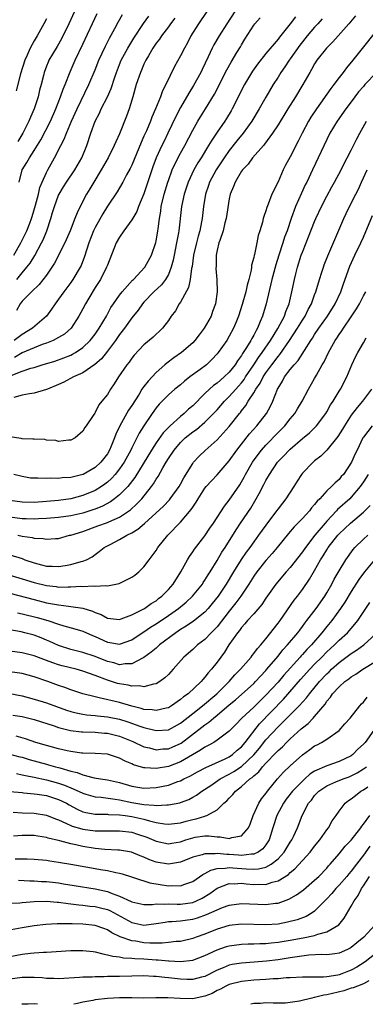
# Model space of a CAD drawing. Units: inches. Extents: x 2511000 to 2514000, y 1560000 to 1563000.
# Drawn here: x 2513365 to 2513421, y 1560000 to 1560162 of the extents above; entities that cross this region are included whole.
import ezdxf

# ---------------------------------------------------------------- set-up
doc = ezdxf.new("R2010")
doc.units = ezdxf.units.IN
doc.header["$MEASUREMENT"] = 0
doc.layers.add('LD25111560_2ft', color=127, linetype='Continuous')

msp = doc.modelspace()

# ---------------------------------------------------------------- linework, layer by layer
at = {"layer": 'LD25111560_2ft'}
for points, elevation in [([(2513395.32, 1560163), (2513393.93, 1560161), (2513392.71, 1560159), (2513392.13, 1560157.87), (2513391.64, 1560157), (2513391, 1560155.7), (2513390.03, 1560153.97), (2513388.6, 1560151), (2513388.03, 1560149.97), (2513387.69, 1560149), (2513386.9, 1560147), (2513386.32, 1560145.68), (2513386.08, 1560145), (2513385.4, 1560143.4), (2513385, 1560142.51), (2513384.52, 1560141.48), (2513383, 1560137.76), (2513382.75, 1560137.25), (2513382.16, 1560136.16), (2513381.55, 1560135), (2513381, 1560134.06), (2513380.59, 1560133.41), (2513379, 1560131.05), (2513378.23, 1560129.77), (2513377, 1560127.53), (2513376.74, 1560127), (2513375.94, 1560125), (2513375.23, 1560122.77), (2513374.69, 1560121.31), (2513374.53, 1560121), (2513373.35, 1560119), (2513373, 1560118.5), (2513371.87, 1560117), (2513371, 1560115.77), (2513370.41, 1560115), (2513369.85, 1560114.15), (2513369, 1560113), (2513366.73, 1560111), (2513365, 1560109.98), (2513363.72, 1560109)], 6838), ([(2513399.92, 1560163), (2513398.6, 1560161), (2513397.34, 1560159), (2513396.48, 1560157.52), (2513396.21, 1560157), (2513395.54, 1560155.54), (2513394.53, 1560153.47), (2513394.32, 1560153), (2513393.15, 1560150.85), (2513392.38, 1560149.62), (2513391, 1560147.25), (2513390.22, 1560145.77), (2513388.94, 1560143), (2513388.29, 1560141.71), (2513387.96, 1560141), (2513387.03, 1560138.97), (2513386.48, 1560137.52), (2513386.3, 1560137), (2513385, 1560133.05), (2513384.13, 1560131), (2513383.82, 1560130.18), (2513383, 1560128.81), (2513381.71, 1560127), (2513381, 1560125.96), (2513380.46, 1560125), (2513379, 1560121.37), (2513378.88, 1560121), (2513377.85, 1560119), (2513377, 1560117.68), (2513375.96, 1560115.96), (2513375.41, 1560115), (2513375, 1560114.2), (2513374.34, 1560113), (2513373.05, 1560111), (2513371.95, 1560110.05), (2513371, 1560109.48), (2513370.1, 1560109), (2513369, 1560108.56), (2513368.32, 1560108.32), (2513367, 1560107.79), (2513365, 1560106.95), (2513363.78, 1560106.22)], 6840), ([(2513373.61, 1560163), (2513372.68, 1560161), (2513371.48, 1560158.52), (2513370.76, 1560157.24), (2513370.01, 1560156.01), (2513369.42, 1560155), (2513369.29, 1560154.71), (2513369, 1560154), (2513368.62, 1560153), (2513368.52, 1560152.52), (2513368.14, 1560151), (2513367.89, 1560150.11), (2513367.65, 1560149), (2513366.99, 1560147), (2513366.37, 1560145.63), (2513366.13, 1560145), (2513365.15, 1560143), (2513364.33, 1560141.67)], 6828), ([(2513414.22, 1560161.78), (2513413.53, 1560161), (2513413, 1560160.43), (2513411.78, 1560159), (2513411, 1560158.04), (2513410.55, 1560157.45), (2513409, 1560155.21), (2513408.84, 1560155), (2513408.11, 1560153.89), (2513407.46, 1560153), (2513407, 1560152.24), (2513406.21, 1560151), (2513405, 1560148.94), (2513403.91, 1560147), (2513402.72, 1560145), (2513401.27, 1560143), (2513400.24, 1560141.76), (2513399, 1560140.17), (2513398.18, 1560139), (2513396.83, 1560137), (2513395.76, 1560135), (2513395.58, 1560134.42), (2513395.09, 1560133), (2513394.77, 1560131), (2513394.55, 1560129), (2513394.45, 1560128.45), (2513394.15, 1560127), (2513393.89, 1560126.11), (2513393.6, 1560125), (2513393.14, 1560123), (2513392.89, 1560121.11), (2513392.82, 1560120.82), (2513392.56, 1560119), (2513392.29, 1560117.71), (2513391, 1560115.29), (2513390.79, 1560115), (2513390.15, 1560113.85), (2513389.49, 1560113), (2513389, 1560112.29), (2513388.05, 1560111), (2513387.52, 1560110.48), (2513387, 1560110.01), (2513386.49, 1560109.51), (2513385, 1560108.25), (2513383.42, 1560106.58), (2513383, 1560106.07), (2513382.57, 1560105.43), (2513382.19, 1560105), (2513380.82, 1560103), (2513380.14, 1560101.86), (2513379.52, 1560101), (2513379, 1560100.13), (2513378.1, 1560099), (2513377.58, 1560098.42), (2513377, 1560097.16), (2513376.93, 1560097.07), (2513376.68, 1560096.69), (2513375.54, 1560095), (2513375.31, 1560094.69), (2513375, 1560094.12), (2513373.71, 1560093), (2513373, 1560092.61), (2513372.62, 1560092.62), (2513371, 1560092.42), (2513370.56, 1560092.56), (2513369, 1560092.64), (2513368.72, 1560092.72), (2513367, 1560092.76), (2513366.8, 1560092.8), (2513365, 1560092.84), (2513364.87, 1560092.87), (2513363, 1560093.17)], 6846), ([(2513424.45, 1560161.55), (2513419.26, 1560155), (2513418.23, 1560153.77), (2513417.67, 1560153), (2513417, 1560152.16), (2513416.16, 1560151), (2513415.65, 1560150.35), (2513413.28, 1560147), (2513412.37, 1560145.63), (2513412, 1560145), (2513410.95, 1560143), (2513410.3, 1560141.7), (2513409, 1560139.16), (2513408.24, 1560137.76), (2513407.86, 1560137), (2513407, 1560135.04), (2513406, 1560133), (2513405.38, 1560131.38), (2513405.16, 1560130.84), (2513405, 1560130.27), (2513404.64, 1560129.36), (2513404.55, 1560129), (2513404.43, 1560128.43), (2513404.01, 1560127), (2513403.75, 1560126.25), (2513403.52, 1560125), (2513403.11, 1560123.11), (2513403.06, 1560122.94), (2513403, 1560122.63), (2513402.64, 1560121.36), (2513402.62, 1560121), (2513402.56, 1560120.56), (2513402.18, 1560119), (2513401.92, 1560118.08), (2513401.71, 1560117), (2513401.13, 1560114.87), (2513400.53, 1560113), (2513400.18, 1560112.18), (2513399.71, 1560111), (2513399, 1560109.69), (2513398.57, 1560109), (2513397.18, 1560107), (2513397, 1560106.77), (2513396.15, 1560105.85), (2513395.25, 1560105), (2513394.23, 1560104.23), (2513392.55, 1560103), (2513391.67, 1560102.33), (2513391, 1560101.73), (2513390.09, 1560101), (2513389, 1560100.05), (2513387.47, 1560098.53), (2513387, 1560097.94), (2513386.35, 1560097), (2513385, 1560095), (2513384.23, 1560093.77), (2513383.86, 1560093), (2513383, 1560091.35), (2513382.83, 1560091), (2513381.75, 1560089), (2513381, 1560087.89), (2513380.3, 1560087), (2513379.68, 1560086.32), (2513379, 1560085.71), (2513378.6, 1560085.4), (2513378.02, 1560085), (2513377, 1560084.37), (2513375, 1560083.52), (2513373, 1560082.99), (2513371, 1560082.74), (2513369, 1560082.56), (2513367, 1560082.41), (2513365, 1560082.43), (2513363, 1560082.69)], 6850), ([(2513363.24, 1560103.24), (2513365, 1560103.93), (2513366.42, 1560104.42), (2513367, 1560104.56), (2513368.32, 1560105), (2513370.37, 1560105.62), (2513371.86, 1560106.14), (2513373, 1560106.59), (2513373.28, 1560106.72), (2513373.76, 1560107), (2513375, 1560107.82), (2513376.19, 1560109), (2513377, 1560110.05), (2513377.66, 1560111), (2513378.83, 1560113), (2513379.59, 1560114.41), (2513379.98, 1560115), (2513381, 1560116.45), (2513381.43, 1560117), (2513383.12, 1560118.88), (2513383.27, 1560119), (2513385.14, 1560121), (2513386.22, 1560123), (2513386.95, 1560125.05), (2513387, 1560125.29), (2513387.29, 1560127), (2513387.32, 1560127.32), (2513387.54, 1560129), (2513387.76, 1560130.24), (2513387.85, 1560131), (2513388.32, 1560133), (2513388.91, 1560135), (2513389, 1560135.27), (2513389.63, 1560137), (2513390.05, 1560137.95), (2513391, 1560139.77), (2513391.7, 1560141), (2513393, 1560143.5), (2513393.86, 1560145), (2513394.29, 1560145.71), (2513395.11, 1560147), (2513396.55, 1560149.45), (2513398.58, 1560153.42), (2513399.3, 1560154.7), (2513400.25, 1560156.25), (2513400.81, 1560157.19), (2513401, 1560157.54), (2513401.55, 1560158.45), (2513403, 1560160.78), (2513403.17, 1560161), (2513404.04, 1560161.96)], 6842), ([(2513409.86, 1560162.14), (2513409, 1560160.96), (2513407.22, 1560158.78), (2513407, 1560158.47), (2513405, 1560156.09), (2513403.64, 1560154.36), (2513402.8, 1560153.2), (2513401.48, 1560151), (2513401, 1560150.07), (2513400.65, 1560149.35), (2513399.47, 1560147), (2513399.3, 1560146.7), (2513398.54, 1560145.46), (2513398.25, 1560145), (2513397, 1560143.21), (2513396.11, 1560141.89), (2513395.59, 1560141), (2513394.38, 1560139), (2513393.84, 1560138.16), (2513393.17, 1560137), (2513392.24, 1560135), (2513391.59, 1560133), (2513391.16, 1560131), (2513390.74, 1560127), (2513390.69, 1560126.69), (2513390.36, 1560125), (2513389.94, 1560123), (2513389.8, 1560122.2), (2513389.49, 1560121), (2513389, 1560119.81), (2513388.54, 1560119), (2513387.87, 1560118.13), (2513386.62, 1560117), (2513385, 1560115.27), (2513384.77, 1560115), (2513384.04, 1560113.96), (2513383, 1560112.71), (2513381.8, 1560111), (2513381, 1560109.95), (2513380.35, 1560109), (2513379, 1560107.22), (2513378.02, 1560105.98), (2513376.96, 1560105.04), (2513375, 1560103.69), (2513373.47, 1560103), (2513371.84, 1560102.16), (2513371, 1560101.76), (2513369.16, 1560101), (2513369, 1560100.92), (2513367, 1560100.34), (2513366.22, 1560100.22), (2513365, 1560099.99), (2513363.65, 1560099.65)], 6844), ([(2513419.71, 1560162.29), (2513418.62, 1560161), (2513415.98, 1560158.02), (2513414.94, 1560157), (2513413.38, 1560155), (2513413, 1560154.41), (2513412.51, 1560153.49), (2513412.2, 1560153), (2513411.05, 1560151), (2513409.85, 1560149), (2513408.6, 1560147), (2513407, 1560144.39), (2513406.1, 1560143), (2513404.79, 1560141.21), (2513404.59, 1560141), (2513402.81, 1560139), (2513402.08, 1560137.92), (2513401.14, 1560137), (2513401, 1560136.79), (2513399.96, 1560135), (2513399.71, 1560134.29), (2513399.16, 1560133), (2513399, 1560132.26), (2513398.48, 1560129), (2513398.29, 1560128.29), (2513397.99, 1560127), (2513397.43, 1560125.43), (2513397.31, 1560125), (2513397, 1560123.79), (2513396.84, 1560123), (2513396.83, 1560121.17), (2513396.8, 1560120.8), (2513396.97, 1560119), (2513397.01, 1560117), (2513396.72, 1560115), (2513396.25, 1560113.75), (2513396.01, 1560113), (2513394.87, 1560111), (2513394.06, 1560109.94), (2513393.36, 1560109), (2513393, 1560108.6), (2513391.16, 1560107), (2513389.88, 1560106.12), (2513388.73, 1560105.27), (2513388.44, 1560105), (2513387, 1560103.75), (2513385.67, 1560102.33), (2513385, 1560101.45), (2513384.79, 1560101.21), (2513384.68, 1560101), (2513384.19, 1560100.19), (2513383, 1560098.31), (2513382.47, 1560097.53), (2513381.07, 1560095), (2513380.41, 1560093.59), (2513380.19, 1560093), (2513379.63, 1560091.63), (2513379.35, 1560091), (2513379, 1560090.39), (2513377.94, 1560089), (2513377, 1560088.12), (2513375.04, 1560087), (2513374.97, 1560086.97), (2513373, 1560086.52), (2513371.57, 1560086.43), (2513371, 1560086.35), (2513369.62, 1560086.38), (2513369, 1560086.31), (2513367.59, 1560086.41), (2513367, 1560086.36), (2513366.39, 1560086.39), (2513365, 1560086.63), (2513363.66, 1560087)], 6848), ([(2513363.68, 1560123), (2513364.79, 1560125), (2513365.8, 1560127), (2513366.27, 1560128.27), (2513366.56, 1560129), (2513366.66, 1560129.34), (2513367.22, 1560131.22), (2513367.68, 1560133), (2513367.91, 1560134.09), (2513368.29, 1560135), (2513369, 1560136.59), (2513369.21, 1560137), (2513370.34, 1560139), (2513371.37, 1560141), (2513371.94, 1560142.06), (2513372.29, 1560143), (2513373.14, 1560145), (2513374.04, 1560147), (2513375.96, 1560151), (2513377, 1560153.45), (2513377.62, 1560155), (2513378.69, 1560157.31), (2513379.36, 1560158.64), (2513380.21, 1560160.21), (2513380.75, 1560161.25), (2513381.49, 1560162.51)], 6832), ([(2513369, 1560161.79), (2513368.6, 1560161), (2513367.5, 1560159), (2513367, 1560158.19), (2513366.35, 1560157), (2513365.86, 1560155.86), (2513365.45, 1560155), (2513364.75, 1560152.75), (2513364.06, 1560149.95)], 6826), ([(2513390.07, 1560161.93), (2513389.36, 1560161), (2513389, 1560160.49), (2513387.89, 1560159), (2513387.54, 1560158.46), (2513387, 1560157.78), (2513386.47, 1560157), (2513385.72, 1560155.72), (2513385.31, 1560155), (2513385.22, 1560154.78), (2513385, 1560154.34), (2513384.61, 1560153.39), (2513384.42, 1560153), (2513383.75, 1560151), (2513383.18, 1560149), (2513382.58, 1560147), (2513382.16, 1560145.84), (2513381, 1560142.91), (2513380.38, 1560141.62), (2513380.13, 1560141), (2513379.11, 1560139), (2513378, 1560137), (2513376.77, 1560135), (2513376.12, 1560133.88), (2513375.58, 1560133), (2513374.55, 1560131), (2513374.04, 1560129.96), (2513373.68, 1560129), (2513372.89, 1560127), (2513372.02, 1560125), (2513370.31, 1560121.69), (2513369.88, 1560121), (2513369, 1560119.71), (2513367.84, 1560118.16), (2513366.57, 1560117), (2513365, 1560115.44), (2513364.68, 1560115), (2513364.09, 1560113.91)], 6836), ([(2513364.16, 1560119), (2513365, 1560120.09), (2513365.81, 1560121), (2513366.32, 1560121.68), (2513367.08, 1560122.92), (2513368.21, 1560125), (2513368.47, 1560125.53), (2513369.06, 1560127), (2513369.71, 1560129), (2513370, 1560130), (2513370.31, 1560131), (2513371, 1560132.82), (2513371.09, 1560133), (2513371.8, 1560134.2), (2513372.3, 1560135), (2513373.67, 1560137), (2513374.83, 1560139), (2513375.62, 1560141), (2513376.27, 1560143), (2513376.99, 1560145), (2513377.69, 1560146.31), (2513377.99, 1560147), (2513379, 1560149), (2513379.62, 1560150.38), (2513380.2, 1560152.2), (2513380.48, 1560153), (2513381, 1560154.31), (2513381.29, 1560155), (2513382.37, 1560157), (2513383.35, 1560158.64), (2513384.95, 1560161.05), (2513385.78, 1560162.22)], 6834), ([(2513364.54, 1560135), (2513365.05, 1560137), (2513365.78, 1560138.22), (2513366.21, 1560139), (2513367, 1560140.18), (2513368.08, 1560141.92), (2513369.67, 1560145), (2513370.54, 1560147), (2513371.31, 1560149), (2513371.74, 1560150.26), (2513372.07, 1560151), (2513372.9, 1560153.1), (2513373.74, 1560155), (2513375, 1560157.62), (2513377.33, 1560162.67)], 6830), ([(2513423.12, 1560153), (2513421.24, 1560151), (2513421, 1560150.7), (2513420.21, 1560149.79), (2513419, 1560148.17), (2513418.1, 1560147), (2513416.7, 1560145), (2513415.51, 1560143), (2513415, 1560142.01), (2513412.62, 1560137), (2513411.7, 1560135), (2513411.47, 1560134.53), (2513410.83, 1560133.17), (2513409.85, 1560131), (2513409.13, 1560129), (2513408.48, 1560127), (2513408.07, 1560125.93), (2513407.79, 1560125), (2513407.11, 1560123), (2513406.61, 1560121.39), (2513405.99, 1560119), (2513405.05, 1560115), (2513404.44, 1560113), (2513404.09, 1560112.09), (2513403.62, 1560111), (2513403.38, 1560110.62), (2513403, 1560109.84), (2513402.69, 1560109.31), (2513402.54, 1560109), (2513401.83, 1560107.83), (2513401.17, 1560106.83), (2513401, 1560106.53), (2513400.34, 1560105.66), (2513399.94, 1560105), (2513399, 1560103.79), (2513398.18, 1560103), (2513397, 1560101.98), (2513396.42, 1560101.58), (2513395.77, 1560101), (2513395, 1560100.27), (2513393, 1560098.28), (2513392.31, 1560097.69), (2513391.6, 1560097), (2513391, 1560096.52), (2513389.32, 1560095), (2513389, 1560094.69), (2513388.17, 1560093.83), (2513387, 1560092.19), (2513386.22, 1560091), (2513383.52, 1560086.48), (2513382.33, 1560085), (2513381, 1560083.64), (2513380.18, 1560083), (2513379.5, 1560082.5), (2513378.2, 1560081.8), (2513377, 1560081.31), (2513376.77, 1560081.23), (2513375, 1560080.64), (2513373, 1560080.18), (2513371, 1560079.9), (2513369, 1560079.74), (2513367.69, 1560079.69), (2513367, 1560079.64), (2513365.69, 1560079.69), (2513365, 1560079.71), (2513363, 1560079.98)], 6852), ([(2513364.34, 1560077), (2513365, 1560076.87), (2513366.65, 1560076.65), (2513367, 1560076.55), (2513368.47, 1560076.47), (2513369, 1560076.36), (2513370.49, 1560076.48), (2513371, 1560076.5), (2513372.79, 1560077), (2513373, 1560077.04), (2513375, 1560077.65), (2513377.46, 1560078.54), (2513379, 1560079.12), (2513379.24, 1560079.24), (2513381, 1560080), (2513382.81, 1560081.19), (2513383.85, 1560082.15), (2513384.63, 1560083), (2513386.24, 1560085), (2513386.56, 1560085.44), (2513387, 1560086.21), (2513387.32, 1560086.68), (2513388.1, 1560088.1), (2513388.63, 1560089), (2513389, 1560089.6), (2513389.94, 1560091), (2513391, 1560092.26), (2513391.77, 1560093), (2513393, 1560093.99), (2513393.6, 1560094.4), (2513395, 1560095.56), (2513396.42, 1560097), (2513397, 1560097.62), (2513398.19, 1560099), (2513399, 1560099.79), (2513400.05, 1560101), (2513400.51, 1560101.49), (2513401, 1560102.06), (2513401.42, 1560102.58), (2513401.68, 1560103), (2513403.03, 1560105), (2513403.8, 1560106.2), (2513404.39, 1560107), (2513405.75, 1560109), (2513406.95, 1560110.95), (2513408.05, 1560113), (2513408.28, 1560113.72), (2513408.82, 1560115), (2513409.28, 1560117), (2513409.69, 1560119), (2513409.92, 1560119.92), (2513410.2, 1560121), (2513410.81, 1560123), (2513411, 1560123.5), (2513411.6, 1560125), (2513412.01, 1560125.99), (2513413, 1560128.51), (2513413.21, 1560129), (2513414.12, 1560131), (2513415, 1560132.7), (2513415.8, 1560134.2), (2513416.26, 1560135), (2513417.33, 1560137), (2513417.87, 1560138.13), (2513418.35, 1560139), (2513419, 1560140.26), (2513419.9, 1560142.1), (2513420.39, 1560143), (2513421.53, 1560145)], 6854), ([(2513363, 1560073.8), (2513365, 1560073.17), (2513365.45, 1560073), (2513367, 1560072.46), (2513368.18, 1560072.18), (2513369, 1560071.95), (2513369.94, 1560071.94), (2513371, 1560071.87), (2513372.07, 1560072.07), (2513373, 1560072.19), (2513374.7, 1560072.7), (2513375, 1560072.76), (2513375.57, 1560073), (2513376.51, 1560073.49), (2513377, 1560073.85), (2513377.68, 1560074.32), (2513378.48, 1560075), (2513379.57, 1560075.57), (2513381, 1560076.29), (2513382.18, 1560077), (2513383, 1560077.41), (2513384, 1560078), (2513385.07, 1560078.93), (2513388.2, 1560081.8), (2513389.18, 1560082.82), (2513389.32, 1560083), (2513390.77, 1560085), (2513391, 1560085.4), (2513391.54, 1560086.46), (2513393, 1560088.81), (2513393.15, 1560089), (2513394.03, 1560089.97), (2513395.05, 1560090.95), (2513397, 1560092.65), (2513399, 1560094.89), (2513400.67, 1560097), (2513400.82, 1560097.18), (2513401, 1560097.43), (2513401.69, 1560098.31), (2513402.09, 1560099), (2513403, 1560100.41), (2513403.34, 1560101), (2513404.04, 1560101.96), (2513404.56, 1560103), (2513405, 1560103.66), (2513405.96, 1560105), (2513407, 1560106.38), (2513407.29, 1560106.71), (2513408.88, 1560109), (2513410.18, 1560111), (2513411, 1560112.35), (2513411.43, 1560113), (2513411.94, 1560114.06), (2513412.48, 1560115), (2513413, 1560116.48), (2513413.2, 1560117), (2513413.78, 1560119), (2513414.18, 1560120.18), (2513414.43, 1560121), (2513414.58, 1560121.42), (2513415.14, 1560122.86), (2513417.8, 1560129), (2513418.19, 1560129.81), (2513418.73, 1560131), (2513419.73, 1560133), (2513420.18, 1560133.82), (2513420.7, 1560135), (2513421.63, 1560137)], 6856), ([(2513363, 1560070.45), (2513365, 1560069.87), (2513367, 1560069.25), (2513369, 1560068.75), (2513370.58, 1560068.58), (2513371, 1560068.51), (2513372.55, 1560068.55), (2513373, 1560068.52), (2513374.63, 1560068.63), (2513375, 1560068.62), (2513376.69, 1560068.69), (2513377, 1560068.65), (2513378.75, 1560068.75), (2513379, 1560068.7), (2513380.93, 1560069.07), (2513381.24, 1560069.24), (2513383, 1560070.12), (2513383.52, 1560070.48), (2513384.18, 1560071), (2513385, 1560071.82), (2513385.84, 1560073), (2513386.36, 1560073.64), (2513387, 1560074.52), (2513387.29, 1560075), (2513388.91, 1560077), (2513391, 1560079.16), (2513392.77, 1560081.23), (2513393, 1560081.6), (2513393.58, 1560082.42), (2513393.89, 1560083), (2513395, 1560084.72), (2513395.22, 1560085), (2513396.06, 1560085.94), (2513397, 1560086.92), (2513399, 1560089.22), (2513400.25, 1560091), (2513401, 1560091.97), (2513402.34, 1560093.66), (2513403.54, 1560095), (2513405.08, 1560097), (2513405.77, 1560098.23), (2513406.16, 1560099), (2513406.93, 1560101), (2513407, 1560101.14), (2513407.72, 1560102.29), (2513408.07, 1560103), (2513409, 1560104.22), (2513409.62, 1560105), (2513410.28, 1560105.72), (2513412.37, 1560109), (2513412.63, 1560109.37), (2513413, 1560109.97), (2513413.69, 1560111), (2513415.11, 1560113), (2513416.36, 1560115), (2513417.27, 1560117), (2513417.71, 1560118.29), (2513418.79, 1560121.21), (2513419.61, 1560123), (2513420.57, 1560125), (2513421, 1560125.96), (2513422.47, 1560129.53)], 6858), ([(2513363, 1560067.5), (2513367, 1560066.44), (2513369, 1560065.94), (2513370.33, 1560065.67), (2513371, 1560065.56), (2513372.65, 1560065.35), (2513373, 1560065.34), (2513375, 1560065.05), (2513376.57, 1560064.57), (2513377, 1560064.34), (2513377.99, 1560063.99), (2513379, 1560063.39), (2513381, 1560063.19), (2513381.28, 1560063.28), (2513383, 1560063.97), (2513384.89, 1560064.89), (2513385.09, 1560065), (2513386.19, 1560065.81), (2513387, 1560066.26), (2513387.4, 1560066.6), (2513387.96, 1560067), (2513389, 1560068.08), (2513389.8, 1560069), (2513391.04, 1560071), (2513392.14, 1560073), (2513392.46, 1560073.54), (2513393, 1560074.3), (2513393.27, 1560074.73), (2513395, 1560076.93), (2513395.83, 1560078.17), (2513396.42, 1560079), (2513397, 1560079.9), (2513398.19, 1560081.81), (2513399, 1560082.78), (2513400.71, 1560085.29), (2513401, 1560085.78), (2513401.43, 1560086.57), (2513401.65, 1560087), (2513402.81, 1560089), (2513403.72, 1560090.28), (2513404.29, 1560091), (2513405, 1560091.8), (2513407, 1560093.9), (2513408.09, 1560095), (2513409, 1560096.13), (2513409.75, 1560097), (2513410.21, 1560097.79), (2513410.97, 1560099), (2513411.99, 1560101), (2513413, 1560102.75), (2513413.28, 1560103.28), (2513414.25, 1560105), (2513414.54, 1560105.46), (2513415.25, 1560107), (2513416.36, 1560109), (2513416.62, 1560109.38), (2513417, 1560109.96), (2513417.45, 1560110.55), (2513417.72, 1560111), (2513419, 1560112.86), (2513419.84, 1560114.16), (2513420.33, 1560115), (2513421, 1560116.32), (2513421.39, 1560117)], 6860), ([(2513364.28, 1560064.28), (2513365, 1560064.13), (2513367.51, 1560063.51), (2513369.26, 1560063), (2513371, 1560062.41), (2513371.85, 1560062.15), (2513373.67, 1560061.67), (2513375, 1560061.27), (2513376.55, 1560060.55), (2513377, 1560060.37), (2513379, 1560059.45), (2513379.41, 1560059.41), (2513381, 1560059.13), (2513383, 1560059.86), (2513384.89, 1560061.11), (2513385, 1560061.17), (2513386.1, 1560061.9), (2513387, 1560062.44), (2513389, 1560063.82), (2513390.65, 1560065), (2513391.95, 1560066.05), (2513392.98, 1560067), (2513394.58, 1560069), (2513394.74, 1560069.26), (2513395, 1560069.63), (2513395.51, 1560070.49), (2513395.85, 1560071), (2513397, 1560072.86), (2513397.78, 1560074.22), (2513398.3, 1560075), (2513400.1, 1560077.9), (2513400.82, 1560079), (2513402.52, 1560081.48), (2513403.43, 1560083), (2513403.89, 1560083.89), (2513404.67, 1560085.33), (2513405, 1560086.01), (2513405.57, 1560087), (2513406.92, 1560089), (2513407.95, 1560090.05), (2513408.82, 1560091), (2513409, 1560091.17), (2513411, 1560092.9), (2513412.15, 1560093.85), (2513413, 1560094.67), (2513413.31, 1560095), (2513414.83, 1560097), (2513415, 1560097.29), (2513415.6, 1560098.4), (2513416.01, 1560099), (2513417, 1560100.65), (2513417.23, 1560101), (2513418.26, 1560103), (2513419.08, 1560105), (2513419.7, 1560106.3), (2513420.06, 1560107), (2513421, 1560108.62), (2513421.44, 1560109.44)], 6862), ([(2513422.32, 1560101), (2513420.87, 1560099), (2513420, 1560098), (2513419, 1560096.71), (2513417.88, 1560095), (2513417.57, 1560094.43), (2513416.8, 1560093.2), (2513415.01, 1560090.99), (2513414.01, 1560089.99), (2513413, 1560089.21), (2513412.75, 1560089), (2513411, 1560087.19), (2513410.84, 1560087), (2513410.12, 1560085.88), (2513409.57, 1560085), (2513408.29, 1560083), (2513407.71, 1560082.29), (2513407, 1560081.37), (2513406.75, 1560081), (2513405, 1560078.65), (2513403.81, 1560077), (2513403, 1560075.91), (2513402.36, 1560075), (2513401.78, 1560074.22), (2513400.97, 1560073.03), (2513399.7, 1560071), (2513398.49, 1560069), (2513397.17, 1560067), (2513396.21, 1560065.79), (2513395.55, 1560065), (2513395, 1560064.4), (2513393.12, 1560062.88), (2513391.93, 1560062.07), (2513391, 1560061.52), (2513390.23, 1560061), (2513387.57, 1560059), (2513387.28, 1560058.72), (2513387, 1560058.49), (2513386.21, 1560057.79), (2513385, 1560056.92), (2513384.88, 1560056.88), (2513383, 1560055.91), (2513381.91, 1560055.91), (2513381, 1560055.76), (2513380.05, 1560056.05), (2513379, 1560056.28), (2513377, 1560057.08), (2513375, 1560057.76), (2513373, 1560058.26), (2513371, 1560058.89), (2513369.56, 1560059.56), (2513369, 1560059.8), (2513368.15, 1560060.15), (2513367, 1560060.59), (2513365.48, 1560061), (2513364.85, 1560061.15), (2513363, 1560061.49)], 6864), ([(2513422.41, 1560095), (2513421, 1560093.12), (2513420.93, 1560093), (2513419.98, 1560091), (2513419.64, 1560090.36), (2513419.05, 1560089), (2513417.71, 1560087), (2513417.37, 1560086.63), (2513417, 1560086.17), (2513416.36, 1560085.64), (2513415.77, 1560085), (2513415, 1560084.29), (2513413.83, 1560083), (2513413.41, 1560082.59), (2513413, 1560082.04), (2513412.51, 1560081.49), (2513412.13, 1560081), (2513411, 1560079.75), (2513409.63, 1560078.37), (2513408.72, 1560077.28), (2513406.86, 1560075), (2513406.01, 1560073.99), (2513405, 1560072.87), (2513403.51, 1560071), (2513403, 1560070.27), (2513402.21, 1560069), (2513400.89, 1560067), (2513400.09, 1560065.91), (2513399, 1560064.55), (2513397, 1560062), (2513396.53, 1560061.47), (2513396.03, 1560061), (2513395, 1560059.91), (2513393.8, 1560059), (2513393, 1560058.25), (2513391.54, 1560057), (2513389.77, 1560055), (2513389, 1560054.16), (2513388.42, 1560053.58), (2513387.61, 1560053), (2513387, 1560052.63), (2513386.58, 1560052.58), (2513385, 1560052.13), (2513384.27, 1560052.27), (2513383, 1560052.22), (2513382.39, 1560052.39), (2513381, 1560052.59), (2513380.68, 1560052.68), (2513379, 1560053.2), (2513377, 1560053.98), (2513375, 1560054.69), (2513373.89, 1560055), (2513371.58, 1560055.58), (2513371, 1560055.75), (2513370.06, 1560056.06), (2513369, 1560056.47), (2513368.6, 1560056.6), (2513367, 1560057.2), (2513365, 1560057.71), (2513363, 1560057.96)], 6866), ([(2513421.79, 1560087), (2513421, 1560085.8), (2513420.45, 1560085), (2513419, 1560083.24), (2513418.75, 1560083), (2513416.77, 1560081.23), (2513416.58, 1560081), (2513415, 1560079.35), (2513414.7, 1560079), (2513413.03, 1560077), (2513411.48, 1560075), (2513411, 1560074.29), (2513409, 1560071.74), (2513408.32, 1560071), (2513406.64, 1560069), (2513405, 1560066.66), (2513404.35, 1560065.65), (2513403, 1560064.12), (2513401.99, 1560063), (2513401.55, 1560062.45), (2513401, 1560061.87), (2513400.65, 1560061.35), (2513400.34, 1560061), (2513398.94, 1560059), (2513398.19, 1560057.81), (2513397, 1560056.18), (2513396.1, 1560055), (2513395.56, 1560054.44), (2513395, 1560053.7), (2513394.65, 1560053.35), (2513394.38, 1560053), (2513392.23, 1560051), (2513391.51, 1560050.49), (2513391, 1560050.02), (2513389.54, 1560049), (2513389, 1560048.68), (2513388.62, 1560048.62), (2513387, 1560048.23), (2513386.36, 1560048.36), (2513385, 1560048.42), (2513384.57, 1560048.57), (2513383, 1560048.93), (2513381, 1560049.53), (2513377.66, 1560050.34), (2513377, 1560050.46), (2513375, 1560050.98), (2513373, 1560051.65), (2513372.02, 1560052.02), (2513371, 1560052.34), (2513369.22, 1560053), (2513367, 1560053.77), (2513365, 1560054.31), (2513363, 1560054.61)], 6868), ([(2513363, 1560051.04), (2513365, 1560050.65), (2513367, 1560050.12), (2513369, 1560049.5), (2513372.31, 1560048.31), (2513373, 1560048.09), (2513373.86, 1560047.86), (2513375, 1560047.64), (2513375.55, 1560047.55), (2513377, 1560047.43), (2513377.38, 1560047.38), (2513379, 1560047.22), (2513381, 1560046.79), (2513382.37, 1560046.37), (2513384.32, 1560045.68), (2513385, 1560045.47), (2513387, 1560044.95), (2513389, 1560045.06), (2513391, 1560046.16), (2513393, 1560047.77), (2513394.6, 1560049), (2513396.96, 1560051), (2513398.98, 1560053), (2513399.92, 1560054.08), (2513400.85, 1560055), (2513402.56, 1560057), (2513402.73, 1560057.27), (2513403, 1560057.57), (2513403.6, 1560058.4), (2513404.15, 1560059), (2513405, 1560060.01), (2513407, 1560062.56), (2513407.32, 1560063), (2513409.65, 1560066.35), (2513410.16, 1560067), (2513411, 1560068.13), (2513412.18, 1560069.82), (2513413, 1560071.25), (2513413.97, 1560073), (2513414.38, 1560073.62), (2513415, 1560074.63), (2513415.24, 1560075), (2513416.79, 1560077), (2513417, 1560077.23), (2513418.87, 1560079), (2513421, 1560080.79), (2513421.22, 1560081), (2513422.08, 1560081.92)], 6870), ([(2513363.49, 1560047.49), (2513365, 1560047.26), (2513367, 1560046.78), (2513370.29, 1560045.71), (2513371, 1560045.46), (2513372.97, 1560044.97), (2513374.74, 1560044.74), (2513375, 1560044.72), (2513377, 1560044.67), (2513378.54, 1560044.54), (2513379, 1560044.52), (2513381, 1560044.03), (2513383.16, 1560043.16), (2513385, 1560042.3), (2513385.89, 1560042.11), (2513387, 1560041.8), (2513388.08, 1560041.92), (2513389, 1560041.96), (2513389.73, 1560042.27), (2513391, 1560042.84), (2513391.1, 1560042.9), (2513394.49, 1560045.51), (2513395, 1560045.91), (2513395.67, 1560046.33), (2513396.43, 1560047), (2513397, 1560047.45), (2513399, 1560049.17), (2513400, 1560050), (2513403, 1560052.69), (2513403.31, 1560053), (2513404.12, 1560053.88), (2513405, 1560054.8), (2513405.18, 1560055), (2513407, 1560057.16), (2513407.8, 1560058.2), (2513408.56, 1560059), (2513410.22, 1560061), (2513410.55, 1560061.45), (2513411, 1560062.03), (2513411.4, 1560062.6), (2513411.74, 1560063), (2513413.26, 1560065), (2513414.66, 1560067), (2513415, 1560067.56), (2513415.82, 1560069), (2513416.21, 1560069.79), (2513417, 1560071.19), (2513418.11, 1560073), (2513419.32, 1560074.68), (2513419.61, 1560075), (2513421, 1560076.36), (2513421.72, 1560077)], 6872), ([(2513422.81, 1560073), (2513421.17, 1560071), (2513420.26, 1560069.74), (2513419, 1560067.8), (2513417.95, 1560066.05), (2513417.25, 1560065), (2513415.82, 1560063), (2513415, 1560062.02), (2513414.19, 1560061), (2513412.46, 1560059), (2513411.74, 1560058.26), (2513411, 1560057.43), (2513410.79, 1560057.21), (2513410.61, 1560057), (2513407.95, 1560054.05), (2513407, 1560052.9), (2513405, 1560050.73), (2513404.1, 1560049.9), (2513403, 1560048.8), (2513401.07, 1560047), (2513400.06, 1560045.94), (2513399, 1560044.87), (2513398.54, 1560044.54), (2513397, 1560043.36), (2513396.44, 1560043), (2513395.52, 1560042.48), (2513395, 1560042.23), (2513394.29, 1560041.71), (2513391, 1560039.82), (2513389, 1560039.06), (2513387, 1560038.73), (2513385.15, 1560038.85), (2513385, 1560038.85), (2513383.31, 1560039.31), (2513383, 1560039.47), (2513381.91, 1560039.91), (2513381, 1560040.42), (2513379, 1560041.06), (2513377, 1560041.19), (2513375, 1560041.23), (2513374.74, 1560041.26), (2513373, 1560041.5), (2513372.38, 1560041.62), (2513371, 1560041.94), (2513369, 1560042.48), (2513367.28, 1560043), (2513365.59, 1560043.59), (2513364.02, 1560044.02)], 6874), ([(2513363, 1560041.06), (2513364.63, 1560040.63), (2513365, 1560040.56), (2513366.19, 1560040.19), (2513369, 1560039.42), (2513369.34, 1560039.34), (2513370.5, 1560039), (2513371, 1560038.87), (2513371.2, 1560038.8), (2513373, 1560038.3), (2513374.06, 1560038.06), (2513375, 1560037.66), (2513376.82, 1560037.18), (2513377.87, 1560037), (2513379, 1560036.84), (2513381, 1560036.4), (2513383, 1560035.82), (2513385, 1560035.49), (2513387, 1560035.57), (2513389, 1560035.97), (2513390.57, 1560036.57), (2513391, 1560036.71), (2513391.54, 1560037), (2513392.53, 1560037.47), (2513393.81, 1560038.19), (2513395.13, 1560038.87), (2513398.32, 1560040.32), (2513399, 1560040.65), (2513399.51, 1560041), (2513400.3, 1560041.7), (2513401, 1560042.29), (2513401.6, 1560043), (2513403.96, 1560046.04), (2513407.89, 1560050.11), (2513410.69, 1560053.31), (2513412.22, 1560055), (2513413, 1560055.82), (2513414.18, 1560057), (2513415, 1560057.85), (2513415.59, 1560058.41), (2513416.26, 1560059), (2513417, 1560059.76), (2513418.39, 1560061), (2513418.68, 1560061.32), (2513419, 1560061.72), (2513419.61, 1560062.39), (2513420.08, 1560063), (2513422.05, 1560065.95)], 6876), ([(2513364.12, 1560037.88), (2513365, 1560037.7), (2513365.55, 1560037.55), (2513367, 1560037.3), (2513369, 1560036.85), (2513371, 1560036.31), (2513371.99, 1560035.99), (2513373, 1560035.54), (2513373.4, 1560035.4), (2513375, 1560034.64), (2513375.49, 1560034.51), (2513377, 1560034.08), (2513378, 1560034), (2513380.3, 1560033.7), (2513381, 1560033.57), (2513383, 1560033.14), (2513385, 1560032.79), (2513386.7, 1560032.7), (2513387, 1560032.63), (2513388.75, 1560032.75), (2513389, 1560032.73), (2513390.9, 1560033.1), (2513391, 1560033.14), (2513392.36, 1560033.64), (2513393, 1560033.99), (2513393.64, 1560034.36), (2513394.48, 1560035), (2513395.95, 1560035.95), (2513397.51, 1560037), (2513399, 1560037.78), (2513399.77, 1560038.23), (2513401, 1560039.06), (2513403, 1560040.96), (2513403.93, 1560042.07), (2513405, 1560043.42), (2513407, 1560045.58), (2513407.74, 1560046.26), (2513410.44, 1560049), (2513411.66, 1560050.34), (2513412.14, 1560051), (2513413.81, 1560053), (2513415, 1560054.25), (2513415.39, 1560054.61), (2513415.78, 1560055), (2513417, 1560056.1), (2513419, 1560057.61), (2513419.87, 1560058.13), (2513421.07, 1560059), (2513423, 1560060.79)], 6878), ([(2513363, 1560034.94), (2513365, 1560034.75), (2513365.26, 1560034.74), (2513367, 1560034.58), (2513367.48, 1560034.52), (2513369, 1560034.27), (2513371, 1560033.64), (2513372.28, 1560033), (2513372.73, 1560032.73), (2513374.02, 1560032.02), (2513375, 1560031.62), (2513375.49, 1560031.49), (2513377, 1560031.24), (2513377.22, 1560031.22), (2513379, 1560031.2), (2513379.18, 1560031.18), (2513381, 1560031.13), (2513381.94, 1560031), (2513383, 1560030.84), (2513385, 1560030.38), (2513385.9, 1560030.1), (2513387, 1560029.86), (2513388.39, 1560029.61), (2513389, 1560029.56), (2513391, 1560029.78), (2513391.95, 1560030.05), (2513393, 1560030.33), (2513393.57, 1560030.43), (2513395, 1560030.91), (2513395.08, 1560030.92), (2513395.29, 1560031), (2513397, 1560031.91), (2513398.13, 1560033), (2513398.61, 1560033.39), (2513399, 1560033.85), (2513399.56, 1560034.44), (2513400, 1560035), (2513401, 1560035.74), (2513402.38, 1560037), (2513402.75, 1560037.25), (2513403, 1560037.5), (2513403.83, 1560038.17), (2513404.47, 1560039), (2513405, 1560039.59), (2513406.68, 1560041.32), (2513407, 1560041.67), (2513407.71, 1560042.29), (2513408.38, 1560043), (2513409, 1560043.6), (2513410.79, 1560045.21), (2513411, 1560045.41), (2513411.91, 1560046.09), (2513412.78, 1560047), (2513413, 1560047.24), (2513414.71, 1560049.29), (2513415, 1560049.76), (2513415.58, 1560050.42), (2513415.95, 1560051), (2513417, 1560052.15), (2513417.97, 1560053), (2513418.58, 1560053.42), (2513419, 1560053.78), (2513419.78, 1560054.22), (2513420.9, 1560055), (2513423, 1560056.29)], 6880), ([(2513363.54, 1560031.54), (2513365, 1560031.46), (2513367, 1560031.39), (2513369, 1560031.08), (2513370.47, 1560030.47), (2513371, 1560030.27), (2513372.31, 1560029.69), (2513373, 1560029.34), (2513373.24, 1560029.24), (2513374.79, 1560028.79), (2513375, 1560028.75), (2513377, 1560028.48), (2513378.49, 1560028.49), (2513379, 1560028.46), (2513381, 1560028.5), (2513383, 1560028.26), (2513383.96, 1560027.96), (2513385.45, 1560027.45), (2513387, 1560026.76), (2513389, 1560026.34), (2513389.55, 1560026.45), (2513391, 1560026.7), (2513391.89, 1560027), (2513393, 1560027.34), (2513393.42, 1560027.42), (2513395, 1560027.64), (2513395.65, 1560027.65), (2513397, 1560027.48), (2513397.51, 1560027.51), (2513399, 1560027.23), (2513399.39, 1560027.39), (2513401, 1560027.66), (2513402.15, 1560029), (2513402.41, 1560029.59), (2513402.91, 1560031), (2513403.83, 1560033), (2513404.29, 1560033.71), (2513405, 1560034.62), (2513405.15, 1560034.85), (2513405.26, 1560035), (2513406.88, 1560037), (2513407.9, 1560038.1), (2513409, 1560039.14), (2513411, 1560040.96), (2513412.19, 1560041.81), (2513413, 1560042.43), (2513413.39, 1560042.61), (2513414.13, 1560043), (2513415, 1560043.54), (2513417, 1560044.98), (2513417.96, 1560046.04), (2513418.8, 1560047), (2513420.4, 1560049), (2513420.69, 1560049.31), (2513421, 1560049.59), (2513421.6, 1560050.4)], 6882), ([(2513422.71, 1560045), (2513421.26, 1560043), (2513421, 1560042.71), (2513420.11, 1560041.89), (2513419.24, 1560041), (2513419, 1560040.82), (2513417, 1560039.84), (2513415, 1560039.17), (2513413, 1560038.27), (2513412.22, 1560037.78), (2513411.37, 1560037), (2513411, 1560036.66), (2513409.39, 1560035), (2513408.34, 1560033.66), (2513407.89, 1560033), (2513406.81, 1560031), (2513406.16, 1560029), (2513405.53, 1560027), (2513405.34, 1560026.66), (2513405, 1560026.2), (2513404.48, 1560025.52), (2513403.76, 1560025), (2513403, 1560024.65), (2513402.66, 1560024.66), (2513401, 1560024.45), (2513400.5, 1560024.5), (2513399, 1560024.59), (2513398.58, 1560024.58), (2513397, 1560024.75), (2513396.69, 1560024.69), (2513395, 1560024.71), (2513394.54, 1560024.54), (2513393, 1560024.16), (2513391, 1560023.35), (2513389, 1560023.01), (2513387, 1560023.34), (2513385.79, 1560023.79), (2513385, 1560024.17), (2513384.39, 1560024.39), (2513382.98, 1560024.98), (2513381, 1560025.3), (2513380.7, 1560025.3), (2513378.57, 1560025.43), (2513377, 1560025.59), (2513375, 1560025.9), (2513373.83, 1560026.17), (2513373, 1560026.32), (2513371.18, 1560026.82), (2513369.29, 1560027.29), (2513369, 1560027.4), (2513367.6, 1560027.6), (2513367, 1560027.72), (2513365.71, 1560027.71), (2513365, 1560027.74), (2513363.63, 1560027.63)], 6884), ([(2513363.89, 1560023.89), (2513365, 1560023.86), (2513365.86, 1560023.86), (2513367, 1560023.82), (2513369, 1560023.65), (2513369.55, 1560023.55), (2513371, 1560023.35), (2513371.29, 1560023.29), (2513373, 1560023.01), (2513377, 1560022.32), (2513377.85, 1560022.15), (2513379, 1560021.96), (2513380.37, 1560021.63), (2513381, 1560021.53), (2513381.43, 1560021.43), (2513382.95, 1560020.95), (2513384.42, 1560020.42), (2513385, 1560020.25), (2513385.94, 1560019.94), (2513387.65, 1560019.65), (2513389, 1560019.47), (2513389.49, 1560019.49), (2513391, 1560019.44), (2513391.71, 1560019.71), (2513393, 1560020.14), (2513394.67, 1560021.33), (2513395, 1560021.47), (2513395.96, 1560022.04), (2513397, 1560022.29), (2513398.33, 1560022.33), (2513399, 1560022.46), (2513399.57, 1560022.43), (2513401.78, 1560022.22), (2513403, 1560022.19), (2513403.78, 1560022.22), (2513405, 1560022.54), (2513405.86, 1560023), (2513407, 1560023.9), (2513408.02, 1560025), (2513409, 1560026.6), (2513409.28, 1560027), (2513409.54, 1560027.54), (2513410.21, 1560029), (2513410.95, 1560031), (2513411.99, 1560033), (2513412.46, 1560033.54), (2513413, 1560034.26), (2513413.69, 1560035), (2513415, 1560035.89), (2513416.5, 1560036.5), (2513417.67, 1560037), (2513418.65, 1560037.35), (2513419, 1560037.49), (2513419.99, 1560038.01), (2513421, 1560038.65), (2513421.49, 1560039)], 6886), ([(2513364.4, 1560020.4), (2513366.29, 1560020.29), (2513367, 1560020.28), (2513368.19, 1560020.18), (2513369, 1560020.15), (2513371, 1560019.92), (2513371.8, 1560019.8), (2513373.53, 1560019.53), (2513377, 1560018.96), (2513379, 1560018.53), (2513379.81, 1560018.19), (2513381, 1560017.78), (2513382.89, 1560016.89), (2513383, 1560016.82), (2513385, 1560016.4), (2513386.4, 1560016.4), (2513387, 1560016.47), (2513388.44, 1560016.44), (2513389, 1560016.5), (2513390.45, 1560016.45), (2513391, 1560016.45), (2513393, 1560016.74), (2513393.64, 1560017), (2513394.56, 1560017.44), (2513395.8, 1560018.2), (2513397, 1560019.08), (2513399, 1560019.85), (2513399.8, 1560019.8), (2513401, 1560019.89), (2513401.79, 1560019.79), (2513403, 1560019.69), (2513403.73, 1560019.73), (2513405, 1560019.69), (2513406.04, 1560020.04), (2513407, 1560020.25), (2513408.69, 1560021.31), (2513409, 1560021.62), (2513409.76, 1560022.24), (2513411, 1560023.63), (2513412.25, 1560025), (2513413, 1560025.96), (2513413.86, 1560027), (2513415, 1560028.67), (2513415.27, 1560029), (2513415.88, 1560030.12), (2513416.54, 1560031), (2513417, 1560031.69), (2513417.98, 1560033), (2513418.56, 1560033.44), (2513419, 1560033.72), (2513419.7, 1560034.3), (2513420.6, 1560035), (2513421, 1560035.22), (2513421.73, 1560035.73)], 6888), ([(2513362.59, 1560016.59), (2513364.66, 1560016.66), (2513365, 1560016.7), (2513367, 1560016.88), (2513369, 1560016.92), (2513370.77, 1560016.77), (2513371, 1560016.77), (2513372.55, 1560016.55), (2513373, 1560016.52), (2513374.34, 1560016.34), (2513375, 1560016.29), (2513376.14, 1560016.14), (2513377, 1560016.06), (2513377.86, 1560015.86), (2513379, 1560015.57), (2513379.41, 1560015.41), (2513383, 1560013.43), (2513385, 1560013.01), (2513387, 1560013.25), (2513388.49, 1560013.51), (2513389, 1560013.57), (2513389.57, 1560013.57), (2513391, 1560013.7), (2513392.14, 1560013.86), (2513393, 1560013.96), (2513393.8, 1560014.2), (2513395.27, 1560014.73), (2513397, 1560015.53), (2513397.87, 1560015.87), (2513399, 1560016.28), (2513401, 1560016.57), (2513405, 1560016.39), (2513406.59, 1560016.59), (2513407, 1560016.62), (2513408.76, 1560017.24), (2513410.04, 1560017.96), (2513411.18, 1560018.82), (2513413, 1560020.38), (2513413.66, 1560021), (2513415, 1560022.37), (2513415.29, 1560022.71), (2513415.57, 1560023), (2513417, 1560024.71), (2513418.03, 1560025.97), (2513419, 1560026.97), (2513420.58, 1560029), (2513420.74, 1560029.26), (2513421, 1560029.56), (2513422.06, 1560031)], 6890), ([(2513422.04, 1560025.96), (2513421, 1560024.48), (2513419.85, 1560023), (2513419, 1560021.87), (2513418.59, 1560021.41), (2513418.26, 1560021), (2513417, 1560019.56), (2513416.46, 1560019), (2513415.8, 1560018.2), (2513415, 1560017.34), (2513413, 1560015.29), (2513412.59, 1560015), (2513411.6, 1560014.4), (2513410.14, 1560013.86), (2513408.54, 1560013.46), (2513407, 1560013.18), (2513405, 1560013.04), (2513401, 1560013.17), (2513399, 1560012.94), (2513397, 1560012.34), (2513395, 1560011.52), (2513393.55, 1560011), (2513393, 1560010.78), (2513391, 1560010.33), (2513390.29, 1560010.29), (2513389, 1560010.13), (2513387.97, 1560010.03), (2513387, 1560010.05), (2513385.95, 1560010.05), (2513385, 1560010.12), (2513383.66, 1560010.34), (2513383, 1560010.41), (2513381.09, 1560011.09), (2513379.73, 1560011.73), (2513379, 1560012.23), (2513378.42, 1560012.42), (2513377, 1560012.96), (2513375, 1560013.15), (2513373.2, 1560013.2), (2513372.77, 1560013.23), (2513370.78, 1560013.22), (2513368.9, 1560013.1), (2513367, 1560012.9), (2513365, 1560012.56), (2513361.99, 1560011.99)], 6892), ([(2513363, 1560007.85), (2513365, 1560008.21), (2513366.38, 1560008.38), (2513367, 1560008.43), (2513368.55, 1560008.55), (2513369, 1560008.56), (2513373, 1560008.83), (2513375, 1560008.86), (2513376.65, 1560008.65), (2513377, 1560008.62), (2513378.26, 1560008.26), (2513379, 1560008.15), (2513379.88, 1560007.88), (2513381, 1560007.77), (2513381.64, 1560007.64), (2513383, 1560007.59), (2513383.53, 1560007.53), (2513385, 1560007.47), (2513387, 1560007.31), (2513387.31, 1560007.31), (2513389, 1560007.14), (2513389.14, 1560007.14), (2513391, 1560007.02), (2513393, 1560007.22), (2513395, 1560007.99), (2513397, 1560008.97), (2513398.53, 1560009.47), (2513399, 1560009.6), (2513401, 1560009.86), (2513402.09, 1560009.91), (2513403, 1560009.92), (2513404.01, 1560009.99), (2513405, 1560010.01), (2513405.89, 1560010.11), (2513407, 1560010.2), (2513409, 1560010.51), (2513411.1, 1560010.9), (2513413, 1560011.31), (2513413.51, 1560011.51), (2513415, 1560011.88), (2513416.96, 1560013.04), (2513417.86, 1560014.14), (2513419, 1560016.14), (2513419.46, 1560017), (2513420.14, 1560017.86), (2513420.7, 1560019), (2513421, 1560019.43), (2513422.01, 1560021)], 6894), ([(2513422.87, 1560013), (2513421.05, 1560011), (2513419.9, 1560010.1), (2513419, 1560009.33), (2513418.8, 1560009.2), (2513418.39, 1560009), (2513417, 1560008.37), (2513416.3, 1560008.3), (2513415, 1560008.12), (2513414.17, 1560008.17), (2513412.07, 1560008.07), (2513409.75, 1560007.75), (2513409, 1560007.61), (2513407, 1560007.32), (2513405.08, 1560007.08), (2513403.1, 1560006.9), (2513401, 1560006.77), (2513399.46, 1560006.54), (2513399, 1560006.44), (2513398.01, 1560006.01), (2513397, 1560005.61), (2513395, 1560004.57), (2513394.44, 1560004.44), (2513393, 1560004.06), (2513392.1, 1560004.1), (2513391, 1560004.11), (2513389, 1560004.36), (2513388.4, 1560004.4), (2513387, 1560004.56), (2513386.56, 1560004.56), (2513385, 1560004.65), (2513383, 1560004.64), (2513381, 1560004.58), (2513380.56, 1560004.56), (2513379, 1560004.54), (2513378.5, 1560004.5), (2513377, 1560004.52), (2513376.48, 1560004.48), (2513375, 1560004.48), (2513374.42, 1560004.42), (2513371, 1560004.17), (2513370.22, 1560004.22), (2513369, 1560004.24), (2513368.32, 1560004.32), (2513367, 1560004.41), (2513366.42, 1560004.42), (2513365, 1560004.39), (2513363, 1560004.12)], 6896), ([(2513423.86, 1560009), (2513421.28, 1560007), (2513419.9, 1560006.1), (2513419, 1560005.62), (2513418.55, 1560005.45), (2513417.48, 1560005), (2513417, 1560004.83), (2513416.78, 1560004.78), (2513415, 1560004.51), (2513414.44, 1560004.44), (2513413, 1560004.47), (2513412.43, 1560004.43), (2513411, 1560004.47), (2513409, 1560004.35), (2513408.33, 1560004.33), (2513407, 1560004.2), (2513406.19, 1560004.19), (2513405, 1560004.07), (2513404.03, 1560004.03), (2513403, 1560003.95), (2513401, 1560003.76), (2513399, 1560003.26), (2513398.43, 1560003), (2513397.53, 1560002.47), (2513397, 1560002.25), (2513396.2, 1560001.8), (2513395, 1560001.32), (2513394.74, 1560001.26), (2513393, 1560000.91), (2513390.93, 1560000.94), (2513388.94, 1560001.06), (2513386.94, 1560001.06), (2513384.97, 1560001.03), (2513383, 1560001.07), (2513381, 1560001.07), (2513379, 1560000.94), (2513377, 1560000.71), (2513376.62, 1560000.62), (2513375, 1560000.34), (2513374.11, 1560000.11), (2513373.49, 1560000)], 6898), ([(2513421.86, 1560003.86), (2513421, 1560003.38), (2513420.03, 1560003), (2513419.31, 1560002.69), (2513419, 1560002.63), (2513417.8, 1560002.2), (2513415, 1560001.55), (2513414.5, 1560001.5), (2513413, 1560001.11), (2513412.9, 1560001.1), (2513412.56, 1560001), (2513410.53, 1560000.53), (2513409, 1560000.27), (2513408.21, 1560000.21), (2513407, 1560000.18), (2513406.17, 1560000.17), (2513405, 1560000.24), (2513404.14, 1560000.14), (2513403, 1560000.14), (2513402.52, 1560000)], 6900), ([(2513367.56, 1560000), (2513367, 1560000.06), (2513366.02, 1560000.02), (2513365, 1560000), (2513364.99, 1560000)], 6898)]:
    msp.add_lwpolyline(points, dxfattribs=dict(at, elevation=elevation))

doc.saveas('drawing.dxf')
